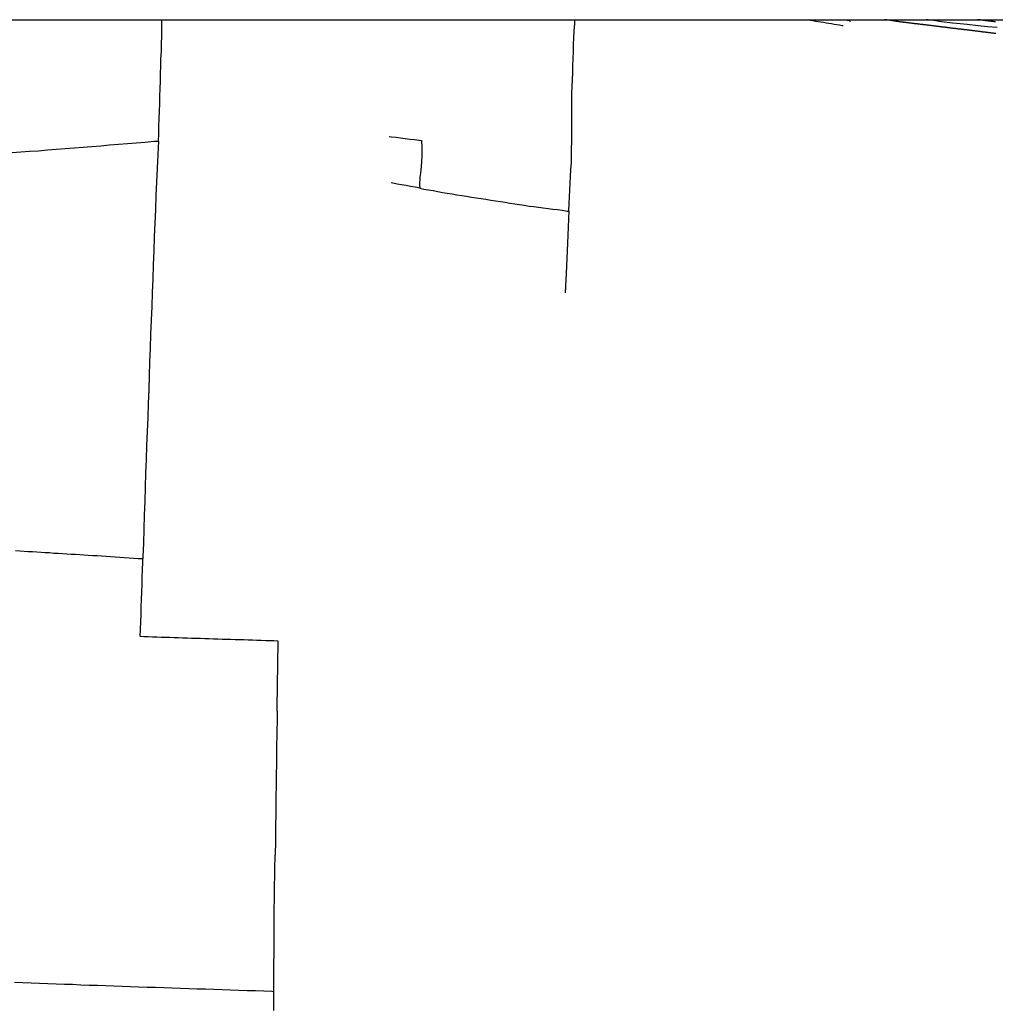
# Model space of a CAD drawing. Units: millimetres. Extents: x 181695 to 185553, y 1659319 to 1662640.
# Drawn here: x 182699 to 183332, y 1662001 to 1662640 of the extents above; entities that cross this region are included whole.
import ezdxf

# ---------------------------------------------------------------- set-up
doc = ezdxf.new("R2010")
doc.units = ezdxf.units.MM
doc.header["$MEASUREMENT"] = 0
for name, color, linetype in [('V-EIXO_DE_LOGRADOURO', 3, 'Continuous'), ('V-LOTE', 1, 'Continuous'), ('V-PONTE_VIADUTO_PASSARELA', 2, 'Continuous'), ('V-QUADRA', 41, 'Continuous'), ('V-TESTADA', 5, 'Continuous')]:
    doc.layers.add(name, color=color, linetype=linetype)

msp = doc.modelspace()

# ---------------------------------------------------------------- linework, layer by layer
msp.add_lwpolyline([(181695.36, 1662640.29), (185553.35, 1662640.29), (185553.35, 1659320.36), (181695.36, 1659320.36)], close=True)
at = {"layer": 'V-EIXO_DE_LOGRADOURO'}
msp.add_lwpolyline([(183333.42, 1662635.17), (183326.98, 1662635.63), (183321.1, 1662636.28), (183313.89, 1662637.13), (183309.27, 1662637.66), (183304.45, 1662638.08), (183297.15, 1662639), (183292.01, 1662639.71), (183288.6, 1662640.11), (183287.2, 1662640.29)], dxfattribs=at)
at = {"layer": 'V-LOTE'}
for points in [[(182788.87, 1662561.5), (182789.03, 1662566.16), (182789.21, 1662571.06), (182789.37, 1662575.93), (182789.53, 1662580.8), (182789.69, 1662585.67), (182789.85, 1662590.54), (182789.98, 1662595.41), (182790.11, 1662600.28), (182790.24, 1662605.15), (182790.37, 1662610.02), (182790.5, 1662614.89), (182790.76, 1662619.76), (182790.8, 1662624.7), (182790.98, 1662629.62), (182790.99, 1662634.54), (182791, 1662639.46), (182791.04, 1662640.29)], [(182958.56, 1662530.8), (182961.08, 1662530.33), (182964.13, 1662529.76), (182967.18, 1662529.26), (182970.23, 1662528.76), (182973.28, 1662528.16), (182976.33, 1662527.56), (182979.46, 1662527.09), (182982.59, 1662526.62), (182985.74, 1662526.15), (182988.89, 1662525.68), (182992.04, 1662525.11), (182995.19, 1662524.66), (182998.34, 1662524.21), (183001.47, 1662523.64), (183004.6, 1662523.07), (183007.73, 1662522.6), (183010.86, 1662522.2), (183013.96, 1662521.7), (183017.06, 1662521.2), (183020.16, 1662520.7), (183023.26, 1662520.2), (183026.36, 1662519.73), (183029.46, 1662519.26), (183032.56, 1662518.96), (183035.64, 1662518.51), (183038.72, 1662518.06), (183041.8, 1662517.61), (183044.88, 1662517.26), (183047.96, 1662516.91), (183051.04, 1662516.48), (183054.12, 1662516.03), (183055.3, 1662515.97), (183055.59, 1662520.85), (183055.75, 1662525.21), (183055.91, 1662529.57), (183056.14, 1662534.03), (183056.4, 1662538.51), (183056.66, 1662542.99), (183056.92, 1662547.47), (183057.01, 1662551.98), (183057.1, 1662556.49), (183057.21, 1662561), (183057.2, 1662565.46), (183057.19, 1662569.92), (183057.18, 1662574.38), (183057.17, 1662578.84), (183057.16, 1662583.3), (183057.2, 1662587.78), (183057.24, 1662592.26), (183057.5, 1662596.72), (183057.66, 1662601.25), (183057.82, 1662605.78), (183057.91, 1662610.38), (183058, 1662615.01), (183058.3, 1662619.49), (183058.39, 1662624.07), (183058.55, 1662628.6), (183058.83, 1662633.06), (183059.11, 1662637.52), (183059.28, 1662640.29)], [(183210.45, 1662640.29), (183210.49, 1662640.28), (183212.05, 1662639.99), (183213.69, 1662639.7), (183215.33, 1662639.41), (183217.06, 1662639.12), (183218.79, 1662638.83), (183220.54, 1662638.62), (183222.26, 1662638.32), (183224.04, 1662638.02), (183225.82, 1662637.72), (183227.57, 1662637.42), (183229.33, 1662637.12), (183231.11, 1662636.86), (183232.81, 1662636.54), (183233.33, 1662636.43)], [(182693.81, 1662553.93), (182699.47, 1662554.41), (182705.18, 1662554.8), (182710.98, 1662555.19), (182716.78, 1662555.71), (182722.58, 1662556.1), (182728.38, 1662556.67), (182734.18, 1662557.15), (182739.93, 1662557.49), (182745.68, 1662558.01), (182751.43, 1662558.44), (182757.18, 1662558.92), (182762.93, 1662559.35), (182768.68, 1662559.78), (182774.43, 1662560.3), (182780.18, 1662560.82), (182785.93, 1662561.34), (182788.87, 1662561.5), (182788.55, 1662552.69), (182788.12, 1662543.82), (182787.69, 1662534.95), (182787.26, 1662526.08), (182786.97, 1662517.11), (182786.54, 1662508.14), (182786.11, 1662499.17), (182785.87, 1662490.11), (182785.49, 1662481.1), (182785.2, 1662472.09), (182784.82, 1662463.08), (182784.48, 1662454.07), (182784.14, 1662445.06), (182783.8, 1662436.05), (182783.46, 1662427.04), (182783.17, 1662418.03), (182782.88, 1662409.02), (182782.59, 1662400.01), (182782.21, 1662391), (182781.92, 1662381.94), (182781.54, 1662372.88), (182781.16, 1662363.82), (182780.87, 1662354.76), (182780.58, 1662345.7), (182780.29, 1662336.64), (182780, 1662327.58), (182779.71, 1662318.52), (182779.42, 1662309.46), (182779.13, 1662300.4), (182778.84, 1662291.34), (182778.8, 1662290.15), (182777.04, 1662290.04), (182775.77, 1662290.18), (182772.81, 1662290.39), (182769.85, 1662290.6), (182766.8, 1662290.76), (182763.75, 1662290.92), (182760.79, 1662291.22), (182757.83, 1662291.35), (182754.9, 1662291.65), (182751.97, 1662291.78), (182749.09, 1662292.06), (182746.21, 1662292.19), (182743.33, 1662292.32), (182740.54, 1662292.55), (182737.75, 1662292.73), (182734.96, 1662292.89), (182732.17, 1662293.05), (182729.38, 1662293.21), (182726.59, 1662293.37), (182723.8, 1662293.53), (182721.01, 1662293.69), (182718.22, 1662293.95), (182715.43, 1662294.11), (182712.64, 1662294.24), (182709.88, 1662294.42), (182707.12, 1662294.6), (182704.36, 1662294.78), (182701.6, 1662294.96), (182698.84, 1662295.14), (182696.08, 1662295.32)], [(182938.62, 1662564.4), (182940.1, 1662564.25), (182943.11, 1662563.92), (182946.12, 1662563.59), (182949.13, 1662563.19), (182952.14, 1662562.79), (182955.15, 1662562.39), (182958.2, 1662562.01), (182959.7, 1662561.83), (182959.82, 1662557.36), (182959.83, 1662552.29), (182959.57, 1662547.44), (182959.31, 1662542.59), (182958.81, 1662539.08), (182958.64, 1662537.94), (182958.38, 1662532.9), (182958.56, 1662530.8), (182955.52, 1662531.45), (182952.59, 1662531.9), (182949.68, 1662532.5), (182946.77, 1662533.1), (182943.86, 1662533.57), (182940.95, 1662534.04), (182940.01, 1662534.3)], [(183055.3, 1662515.97), (183054.36, 1662495.05), (183053.63, 1662475.44), (183053, 1662462.84)], [(182866, 1662191.19), (182866.02, 1662193.45), (182866.03, 1662198.27), (182866.09, 1662203), (182866.15, 1662207.73), (182866.21, 1662212.46), (182866.3, 1662217.19), (182866.39, 1662221.92), (182866.48, 1662226.65), (182866.57, 1662231.38), (182866.58, 1662236.11), (182866.49, 1662236.73), (182863.87, 1662236.8), (182861.16, 1662236.98), (182858.4, 1662236.92), (182855.59, 1662237.03), (182852.78, 1662237.14), (182849.97, 1662237.25), (182847.16, 1662237.36), (182844.35, 1662237.47), (182841.54, 1662237.58), (182838.71, 1662237.64), (182835.88, 1662237.7), (182833.05, 1662237.76), (182830.22, 1662237.82), (182827.39, 1662237.93), (182824.56, 1662238.04), (182821.73, 1662238.15), (182818.9, 1662238.26), (182816.07, 1662238.37), (182813.24, 1662238.43), (182810.41, 1662238.49), (182807.58, 1662238.55), (182804.75, 1662238.68), (182801.92, 1662238.81), (182799.09, 1662238.9), (182796.26, 1662238.99), (182793.43, 1662239), (182790.62, 1662239.11), (182787.81, 1662239.22), (182785, 1662239.33), (182782.19, 1662239.44), (182779.38, 1662239.55), (182777.1, 1662239.64), (182777.26, 1662244.51), (182777.42, 1662249.33), (182777.58, 1662254.15), (182777.74, 1662258.97), (182777.9, 1662263.79), (182778.06, 1662268.61), (182778.22, 1662273.43), (182778.38, 1662278.25), (182778.54, 1662283.07), (182778.7, 1662287.89), (182778.75, 1662289.35), (182778.8, 1662290.15)], [(182866, 1662191.19), (182865.93, 1662187.03), (182865.88, 1662184.17), (182865.72, 1662179.32), (182865.73, 1662174.55), (182865.6, 1662169.85), (182865.54, 1662165.15), (182865.48, 1662160.45), (182865.42, 1662155.75), (182865.36, 1662151.05), (182865.3, 1662146.35), (182865.24, 1662141.65), (182865.18, 1662136.95), (182865.12, 1662132.25), (182865.06, 1662127.55), (182865, 1662122.99), (182864.94, 1662118.43), (182864.88, 1662113.85), (182864.82, 1662109.27), (182864.76, 1662104.69), (182864.7, 1662100.11), (182864.4, 1662095.6), (182864.22, 1662090.7), (182864.26, 1662087.95)], [(182864.26, 1662087.95), (182864.15, 1662082.85), (182864.08, 1662079.21), (182864.05, 1662075.38), (182864.02, 1662071.55), (182863.99, 1662067.72), (182863.85, 1662063.89), (182863.84, 1662059.97), (182863.83, 1662056.05), (182863.82, 1662052.13), (182863.81, 1662048.21), (182863.8, 1662044.29), (182863.75, 1662040.37), (182863.76, 1662036.39), (182863.69, 1662032.43), (182863.66, 1662028.47), (182863.63, 1662024.51), (182863.66, 1662020.53), (182863.63, 1662016.55), (182863.6, 1662012.57), (182863.58, 1662010.75), (182863.58, 1662009.24), (182863.55, 1662005.11), (182863.54, 1662000.98), (182863.53, 1661996.85)], [(182695.39, 1662015.22), (182700.79, 1662015.02), (182706.19, 1662014.82), (182711.59, 1662014.62), (182716.99, 1662014.42), (182722.39, 1662014.22), (182727.79, 1662014.02), (182733.19, 1662013.82), (182738.59, 1662013.57), (182743.91, 1662013.37), (182749.23, 1662013.17), (182754.57, 1662013.01), (182759.91, 1662012.85), (182765.25, 1662012.69), (182770.7, 1662012.49), (182776.15, 1662012.29), (182781.6, 1662012.07), (182786.98, 1662011.91), (182792.36, 1662011.75), (182797.74, 1662011.59), (182803.14, 1662011.41), (182808.59, 1662011.14), (182813.99, 1662010.96), (182819.39, 1662010.78), (182824.79, 1662010.6), (182830.19, 1662010.42), (182835.59, 1662010.24), (182840.99, 1662010.06), (182846.39, 1662009.88), (182851.79, 1662009.7), (182857.19, 1662009.52), (182862.53, 1662009.27), (182863.58, 1662009.24)]]:
    msp.add_lwpolyline(points, dxfattribs=at)
at = {"layer": 'V-PONTE_VIADUTO_PASSARELA'}
for points in [[(183231.57, 1662640.2), (183231.66, 1662640.29)], [(183234.26, 1662640.29), (183234.46, 1662640.25), (183237.53, 1662639.67), (183237.91, 1662638.94), (183237.91, 1662638.94)]]:
    msp.add_lwpolyline(points, dxfattribs=at)
at = {"layer": 'V-QUADRA'}
for points in [[(183332.45, 1662631.29), (183332.1, 1662631.32), (183331.72, 1662631.38), (183331.72, 1662631.38), (183331.38, 1662631.42), (183331.04, 1662631.46), (183330.69, 1662631.51), (183330.35, 1662631.55), (183330.01, 1662631.59), (183329.67, 1662631.64), (183329.33, 1662631.68), (183328.98, 1662631.72), (183328.6, 1662631.76), (183328.26, 1662631.81), (183327.92, 1662631.85), (183327.57, 1662631.89), (183327.23, 1662631.93), (183326.89, 1662631.98), (183326.55, 1662632.02), (183326.21, 1662632.06), (183325.86, 1662632.11), (183325.48, 1662632.15), (183325.14, 1662632.19), (183324.8, 1662632.21), (183324.45, 1662632.25), (183324.11, 1662632.28), (183323.77, 1662632.32), (183323.43, 1662632.36), (183323.09, 1662632.4), (183322.74, 1662632.45), (183322.36, 1662632.51), (183322.02, 1662632.56), (183321.68, 1662632.58), (183321.33, 1662632.64), (183320.99, 1662632.68), (183320.65, 1662632.75), (183320.31, 1662632.79), (183319.97, 1662632.83), (183319.62, 1662632.87), (183319.24, 1662632.92), (183318.9, 1662632.96), (183318.56, 1662633), (183318.21, 1662633.05), (183317.87, 1662633.09), (183317.53, 1662633.13), (183317.19, 1662633.17), (183316.85, 1662633.22), (183316.5, 1662633.26), (183316.12, 1662633.3), (183315.78, 1662633.34), (183315.44, 1662633.39), (183315.09, 1662633.43), (183314.75, 1662633.47), (183314.41, 1662633.52), (183314.07, 1662633.56), (183313.73, 1662633.6), (183313.39, 1662633.64), (183313.04, 1662633.69), (183312.7, 1662633.73), (183312.36, 1662633.77), (183312.02, 1662633.79), (183311.68, 1662633.83), (183311.33, 1662633.86), (183310.99, 1662633.9), (183310.65, 1662633.94), (183310.31, 1662633.99), (183309.97, 1662634.03), (183309.62, 1662634.07), (183309.24, 1662634.11), (183308.9, 1662634.16), (183308.56, 1662634.2), (183308.21, 1662634.24), (183307.87, 1662634.28), (183307.53, 1662634.33), (183307.19, 1662634.37), (183306.85, 1662634.41), (183306.5, 1662634.46), (183306.12, 1662634.5), (183305.78, 1662634.54), (183305.44, 1662634.58), (183305.09, 1662634.63), (183304.75, 1662634.67), (183304.41, 1662634.71), (183304.07, 1662634.75), (183303.73, 1662634.8), (183303.38, 1662634.84), (183303, 1662634.88), (183302.66, 1662634.93), (183302.32, 1662634.97), (183301.97, 1662635.01), (183301.63, 1662635.05), (183301.29, 1662635.1), (183300.95, 1662635.14), (183300.61, 1662635.18), (183300.26, 1662635.25), (183299.88, 1662635.31), (183299.54, 1662635.33), (183299.2, 1662635.35), (183298.85, 1662635.37), (183298.51, 1662635.4), (183298.17, 1662635.46), (183297.83, 1662635.52), (183297.49, 1662635.52), (183297.14, 1662635.57), (183297.14, 1662635.57), (183296.76, 1662635.65), (183296.42, 1662635.7), (183296.08, 1662635.74), (183295.73, 1662635.78), (183295.39, 1662635.82), (183295.05, 1662635.87), (183294.71, 1662635.91), (183294.37, 1662635.95), (183294.02, 1662635.99), (183293.64, 1662636.04), (183293.3, 1662636.08), (183292.96, 1662636.12), (183292.61, 1662636.17), (183292.27, 1662636.21), (183291.93, 1662636.25), (183291.59, 1662636.29), (183291.25, 1662636.34), (183290.9, 1662636.38), (183290.52, 1662636.42), (183290.18, 1662636.46), (183289.84, 1662636.51), (183289.49, 1662636.55), (183289.15, 1662636.59), (183288.81, 1662636.64), (183288.47, 1662636.66), (183288.13, 1662636.72), (183287.78, 1662636.76), (183287.4, 1662636.81), (183287.06, 1662636.85), (183286.72, 1662636.89), (183286.37, 1662636.91), (183286.03, 1662636.93), (183285.69, 1662636.98), (183285.35, 1662637.02), (183285.01, 1662637.06), (183284.66, 1662637.11), (183284.28, 1662637.15), (183283.94, 1662637.19), (183283.6, 1662637.23), (183283.25, 1662637.28), (183282.91, 1662637.32), (183282.57, 1662637.36), (183282.23, 1662637.4), (183281.89, 1662637.45), (183281.54, 1662637.49), (183281.16, 1662637.53), (183280.82, 1662637.58), (183280.48, 1662637.62), (183280.13, 1662637.66), (183279.79, 1662637.7), (183279.45, 1662637.75), (183279.11, 1662637.79), (183278.77, 1662637.83), (183278.43, 1662637.87), (183278.08, 1662637.92), (183277.74, 1662637.96), (183277.4, 1662638), (183277.06, 1662638.05), (183276.72, 1662638.09), (183276.37, 1662638.13), (183276.03, 1662638.17), (183275.69, 1662638.22), (183275.35, 1662638.26), (183275.01, 1662638.3), (183274.66, 1662638.34), (183274.28, 1662638.39), (183273.94, 1662638.43), (183273.6, 1662638.45), (183273.25, 1662638.47), (183272.91, 1662638.52), (183272.57, 1662638.56), (183272.23, 1662638.6), (183271.89, 1662638.64), (183271.54, 1662638.69), (183271.16, 1662638.73), (183270.82, 1662638.77), (183270.48, 1662638.82), (183270.13, 1662638.88), (183269.79, 1662638.9), (183269.45, 1662638.97), (183269.11, 1662639.03), (183268.77, 1662639.13), (183268.42, 1662639.14), (183268.04, 1662639.22), (183267.7, 1662639.29), (183267.36, 1662639.33), (183267.01, 1662639.37), (183266.67, 1662639.41), (183266.33, 1662639.48), (183265.99, 1662639.52), (183265.65, 1662639.56), (183265.3, 1662639.63), (183264.92, 1662639.67), (183264.58, 1662639.71), (183264.24, 1662639.76), (183263.89, 1662639.82), (183263.55, 1662639.88), (183263.21, 1662639.93), (183262.87, 1662639.97), (183262.53, 1662640.01), (183262.53, 1662640.01), (183262.18, 1662640.05), (183261.8, 1662640.12), (183261.46, 1662640.14), (183261.12, 1662640.18), (183260.77, 1662640.21), (183260.43, 1662640.27), (183260.29, 1662640.29)], [(183332.32, 1662638.88), (183331.98, 1662638.92), (183331.68, 1662638.94), (183331.34, 1662638.99), (183331.04, 1662639.03), (183330.69, 1662639.07), (183330.35, 1662639.11), (183330.01, 1662639.16), (183329.67, 1662639.2), (183329.33, 1662639.24), (183328.98, 1662639.29), (183328.64, 1662639.33), (183328.3, 1662639.37), (183328, 1662639.41), (183327.66, 1662639.46), (183327.36, 1662639.5), (183327.02, 1662639.52), (183326.72, 1662639.56), (183326.38, 1662639.61), (183326.08, 1662639.63), (183325.74, 1662639.67), (183325.74, 1662639.67), (183325.44, 1662639.71), (183325.1, 1662639.76), (183324.8, 1662639.8), (183324.45, 1662639.84), (183324.11, 1662639.88), (183323.77, 1662639.93), (183323.43, 1662639.97), (183323.09, 1662640.01), (183322.74, 1662640.05), (183322.4, 1662640.1), (183322.06, 1662640.14), (183321.76, 1662640.14), (183321.42, 1662640.23), (183321.12, 1662640.23), (183320.78, 1662640.25), (183320.51, 1662640.29)]]:
    msp.add_lwpolyline(points, dxfattribs=at)
at = {"layer": 'V-TESTADA'}
msp.add_lwpolyline([(183210.45, 1662640.29), (183210.49, 1662640.28), (183212.05, 1662639.99), (183213.69, 1662639.7), (183215.33, 1662639.41), (183217.06, 1662639.12), (183218.79, 1662638.83), (183220.54, 1662638.62), (183222.26, 1662638.32), (183224.04, 1662638.02), (183225.82, 1662637.72), (183227.57, 1662637.42), (183229.33, 1662637.12), (183231.11, 1662636.86), (183232.81, 1662636.54), (183233.33, 1662636.43)], dxfattribs=at)

doc.saveas('drawing.dxf')
